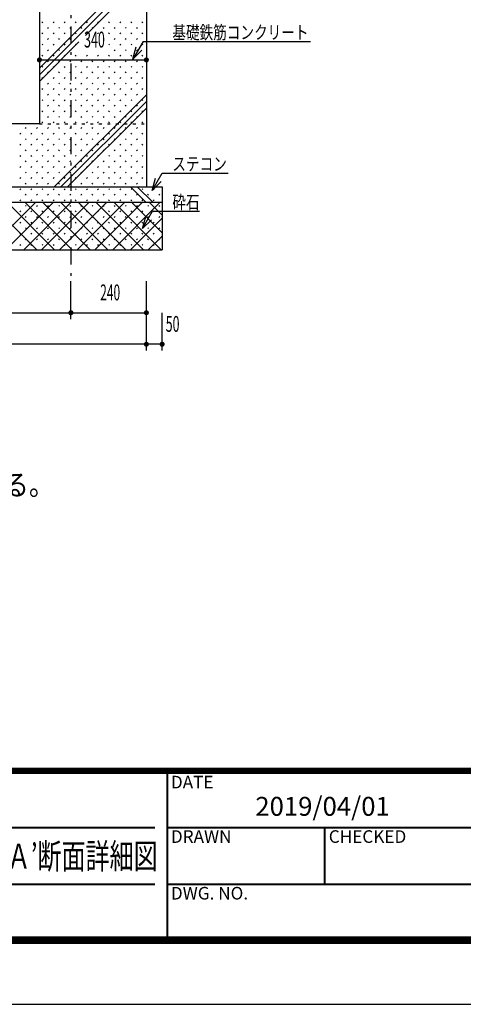
# Model space of a CAD drawing. Extents: x 0 to 48240, y 0 to 25200.
# Drawn here: x 26918 to 28328, y 12600 to 15729 of the extents above; entities that cross this region are included whole.
import ezdxf
from ezdxf.enums import TextEntityAlignment as Align

# ---------------------------------------------------------------- set-up
doc = ezdxf.new("R2010")
doc.units = 0
doc.header["$LTSCALE"] = 9
doc.linetypes.add('CENTER', pattern=[13, 6, -3, 1, -3])
doc.linetypes.add('DOT', pattern=[3, 1, -2])
doc.layers.get('0').update_dxf_attribs({"linetype": 'CONTINUOUS'})
doc.layers.get('DEFPOINTS').update_dxf_attribs({"linetype": 'CONTINUOUS'})
for name, color, linetype in [('0-4文字', 7, 'CONTINUOUS'), ('0-5寸法', 7, 'CONTINUOUS'), ('0-A基礎配筋', 7, 'CONTINUOUS'), ('0-C', 7, 'CONTINUOUS'), ('0-D', 7, 'CONTINUOUS'), ('P_5DRAWFRAME', 104, 'CONTINUOUS')]:
    doc.layers.add(name, color=color, linetype=linetype)
doc.styles.add('BIGFONT', font='simplex.shx', dxfattribs={"bigfont": 'bigfont.shx'})
doc.styles.get("Standard").update_dxf_attribs({"font": 'txt.shx', "bigfont": 'extfont.shx'})

# ---------------------------------------------------------------- blocks, each defined once
blk = doc.blocks.new('DFP2')
at = {"color": 0}
for p, q in [((26.35, 37.5), (580.85, 37.5)), ((26.35, 37.4), (580.85, 37.4)), ((580.85, 37.3), (26.35, 37.3)), ((580.85, 37.2), (26.35, 37.2)), ((26.35, 37.1), (580.85, 37.1)), ((26.35, 37), (580.85, 37)), ((26.35, 36.9), (580.85, 36.9)), ((26.35, 36.8), (580.85, 36.8)), ((26.35, 36.7), (580.85, 36.7)), ((478.3, 37.1), (478.3, 10.1)), ((478.4, 37.1), (478.4, 10.1)), ((384.35, 28.15), (476.35, 28.15)), ((384.35, 28.05), (476.35, 28.05)), ((478.35, 28.15), (562.85, 28.15)), ((478.35, 28.05), (562.85, 28.05)), ((503.3, 28.1), (503.3, 19.1)), ((503.4, 28.1), (503.4, 19.1)), ((384.35, 19.15), (476.35, 19.15)), ((384.35, 19.05), (476.35, 19.05)), ((478.35, 19.15), (562.85, 19.15)), ((478.35, 19.05), (562.85, 19.05)), ((26.35, 10.7), (580.85, 10.7)), ((26.35, 10.6), (580.85, 10.6)), ((26.35, 10.5), (580.85, 10.5)), ((26.35, 10.4), (580.85, 10.4)), ((26.35, 10.3), (580.85, 10.3)), ((26.35, 10.2), (580.85, 10.2)), ((26.35, 10.1), (580.85, 10.1)), ((26.35, 10), (580.85, 10)), ((26.35, 9.9), (580.85, 9.9)), ((26.35, 9.8), (580.85, 9.8)), ((26.35, 9.7), (580.85, 9.7))]:
    blk.add_line(p, q, dxfattribs=at)
at = {"layer": 'DEFPOINTS', "color": 0}
blk.add_line((0, 0), (594, 0), dxfattribs=at)
at = {"color": 0}
for s, p in [('DATE', (478.92, 34.3)), ('DRAWN', (478.92, 25.65)), ('CHECKED', (504.02, 25.65)), ('DWG. NO.', (478.92, 16.65))]:
    blk.add_text(s, height=2, dxfattribs=at).set_placement(p)
at = {"color": 83, "ltscale": 0.5, "style": 'BIGFONT', "flags": 8}
for tag, p in [('REV05', (34.1, 32.19)), ('REV04', (34.1, 27.14)), ('REV03', (34.1, 21.89)), ('REV02', (34.1, 16.64)), ('REV01', (34.1, 11.39))]:
    blk.add_attdef(tag, text='', height=2, dxfattribs=at).set_placement(p, align=Align.BOTTOM_LEFT)
for tag, p in [('REVD5', (101.67, 32.19)), ('R5D', (116.23, 32.19)), ('R5C', (125.35, 32.19)), ('R5A', (134.48, 32.19)), ('REVD4', (101.67, 27.14)), ('R4D', (116.23, 27.14)), ('R4C', (125.35, 27.14)), ('R4A', (134.48, 27.14)), ('REVD3', (101.67, 21.89)), ('R3D', (116.23, 21.89)), ('R3C', (125.35, 21.89)), ('R3A', (134.48, 21.89)), ('REVD2', (101.67, 16.64)), ('R2D', (116.23, 16.64)), ('R2C', (125.35, 16.64)), ('R2A', (134.48, 16.64)), ('REVD1', (101.67, 11.39)), ('R1D', (116.23, 11.39)), ('R1C', (125.35, 11.39)), ('R1A', (134.48, 11.39))]:
    blk.add_attdef(tag, text='', height=2, dxfattribs=at).set_placement(p, align=Align.BOTTOM_CENTER)
at = {"color": 83, "ltscale": 0.5, "style": 'BIGFONT'}
for tag, height, p in [('PROJECT1', 4, (429.42, 29.5)), ('DATE', 3, (503.03, 29.02)), ('SCALE', 3, (542.35, 28.81)), ('PROJECT2', 4, (430.24, 20.28)), ('PROJECT3', 4, (430.24, 11.59)), ('DWGNO', 3, (513.51, 12.49))]:
    blk.add_attdef(tag, text='', height=height, dxfattribs=at).set_placement(p, align=Align.BOTTOM_CENTER)

msp = doc.modelspace()

# ---------------------------------------------------------------- linework, layer by layer
at = {"layer": '0-4文字', "color": 6, "linetype": 'Continuous'}
for p, q in [((27309.9, 15659.5), (27277.5, 15603.5)), ((27309.9, 15659.5), (27842.2, 15659.5)), ((27277.5, 15603.5), (27287.8, 15642.1)), ((27277.5, 15603.5), (27305.8, 15631.7)), ((27339.1, 15186.3), (27371, 15241.5)), ((27371, 15241.5), (27581, 15241.5)), ((27339.1, 15186.3), (27349.5, 15224.9)), ((27339.1, 15186.3), (27367.4, 15214.6)), ((27308.1, 15064.9), (27340, 15120.1)), ((27340, 15120.1), (27489.9, 15120.1)), ((27308.1, 15064.9), (27318.4, 15103.5)), ((27308.1, 15064.9), (27336.4, 15093.2))]:
    msp.add_line(p, q, dxfattribs=at)
at = {"layer": '0-5寸法', "color": 6, "linetype": 'CENTER'}
msp.add_line((27080.5, 16759.7), (27080.5, 14897.4), dxfattribs=at)
at = {"layer": '0-5寸法', "color": 6, "linetype": 'Continuous'}
for p, q in [((26980.5, 15620.8), (26980.5, 15500.8)), ((27320.5, 15620.8), (27320.5, 15500.8)), ((26980.5, 15600.8), (27320.5, 15600.8)), ((27080.5, 14777.4), (27080.5, 14897.4)), ((27320.5, 14777.4), (27320.5, 14897.4)), ((23610.5, 14797.4), (27080.5, 14797.4)), ((27080.5, 14797.4), (27320.5, 14797.4)), ((27320.5, 14677.4), (27320.5, 14797.4)), ((27370.5, 14677.4), (27370.5, 14797.4)), ((27320.5, 14697.4), (20755.5, 14697.4)), ((27370.5, 14697.4), (27320.5, 14697.4))]:
    msp.add_line(p, q, dxfattribs=at)
at = {"layer": '0-5寸法', "color": 4, "linetype": 'Continuous', "const_width": 8}
for points in [[(26976.5, 15600.8, 1), (26984.5, 15600.8, 1)], [(27316.5, 15600.8, 1), (27324.5, 15600.8, 1)], [(27076.5, 14797.4, 1), (27084.5, 14797.4, 1)], [(27316.5, 14797.4, 1), (27324.5, 14797.4, 1)], [(27316.5, 14697.4, 1), (27324.5, 14697.4, 1)], [(27366.5, 14697.4, 1), (27374.5, 14697.4, 1)]]:
    msp.add_lwpolyline(points, format="xyb", close=True, dxfattribs=at)
at = {"layer": '0-A基礎配筋', "color": 2, "linetype": 'Continuous'}
for p, q in [((27320.5, 16207.4), (27320.5, 15197.4)), ((26980.5, 15797.4), (26980.5, 15397.4)), ((26980.5, 15397.4), (23710.5, 15397.4)), ((20705.5, 15197.4), (27370.5, 15197.4)), ((27370.5, 15197.4), (27370.5, 14997.4)), ((27370.5, 15147.4), (20705.5, 15147.4)), ((20705.5, 14997.4), (27370.5, 14997.4))]:
    msp.add_line(p, q, dxfattribs=at)
at = {"layer": '0-A基礎配筋', "color": 2, "linetype": 'DOT'}
msp.add_line((26980.5, 15397.4), (27320.5, 15397.4), dxfattribs=at)
at = {"layer": '0-C', "color": 6, "linetype": 'Continuous'}
for p, q in [((26980.5, 15574.6), (27320.5, 15914.6)), ((26980.5, 15553.3), (27320.5, 15893.3)), ((27126.4, 15678.1), (27320.5, 15872.1)), ((26980.5, 15532.1), (27106.2, 15657.8)), ((27027.6, 15197.4), (27320.5, 15490.3)), ((27048.8, 15197.4), (27320.5, 15469.1)), ((27070, 15197.4), (27320.5, 15447.9)), ((27270.3, 15197.4), (27320.3, 15147.4)), ((27291.6, 15197.4), (27341.6, 15147.4)), ((26817.5, 14997.4), (26967.5, 15147.4)), ((26821.8, 15147.4), (26971.8, 14997.4)), ((26874.1, 14997.4), (27024.1, 15147.4)), ((26878.4, 15147.4), (27028.4, 14997.4)), ((26930.6, 14997.4), (27080.6, 15147.4)), ((26935, 15147.4), (27085, 14997.4)), ((26987.2, 14997.4), (27137.2, 15147.4)), ((26991.5, 15147.4), (27141.5, 14997.4)), ((27043.8, 14997.4), (27193.8, 15147.4)), ((27048.1, 15147.4), (27198.1, 14997.4)), ((27100.4, 14997.4), (27250.4, 15147.4)), ((27104.7, 15147.4), (27254.7, 14997.4)), ((27156.9, 14997.4), (27306.9, 15147.4)), ((27161.2, 15147.4), (27311.2, 14997.4)), ((27213.5, 14997.4), (27363.5, 15147.4)), ((27217.8, 15147.4), (27367.8, 14997.4)), ((27274.4, 15147.4), (27370.5, 15051.3)), ((27330.9, 15147.4), (27370.5, 15107.9)), ((27270.1, 14997.4), (27370.5, 15097.8)), ((27326.6, 14997.4), (27370.5, 15041.3))]:
    msp.add_line(p, q, dxfattribs=at)
at = {"layer": '0-D', "color": 5, "linetype": 'Continuous'}
for p, q in [((26988.7, 15719), (26991.5, 15721.8)), ((27024.1, 15719), (27026.9, 15721.8)), ((27059.4, 15719), (27062.3, 15721.8)), ((27094.8, 15719), (27097.6, 15721.8)), ((27130.1, 15719), (27133, 15721.8)), ((27165.5, 15719), (27168.3, 15721.8)), ((27200.8, 15719), (27203.7, 15721.8)), ((27236.2, 15719), (27239, 15721.8)), ((27271.6, 15719), (27274.4, 15721.8)), ((27306.9, 15719), (27309.7, 15721.8)), ((26988.7, 15683.6), (26991.5, 15686.4)), ((27006.4, 15701.3), (27009.2, 15704.1)), ((27024.1, 15683.6), (27026.9, 15686.4)), ((27041.7, 15701.3), (27044.6, 15704.1)), ((27059.4, 15683.6), (27062.3, 15686.4)), ((27077.1, 15701.3), (27079.9, 15704.1)), ((27094.8, 15683.6), (27097.6, 15686.4)), ((27112.5, 15701.3), (27115.3, 15704.1)), ((27130.1, 15683.6), (27133, 15686.4)), ((27147.8, 15701.3), (27150.6, 15704.1)), ((27165.5, 15683.6), (27168.3, 15686.4)), ((27183.2, 15701.3), (27186, 15704.1)), ((27200.8, 15683.6), (27203.7, 15686.4)), ((27218.5, 15701.3), (27221.4, 15704.1)), ((27236.2, 15683.6), (27239, 15686.4)), ((27253.9, 15701.3), (27256.7, 15704.1)), ((27271.6, 15683.6), (27274.4, 15686.4)), ((27289.2, 15701.3), (27292.1, 15704.1)), ((27306.9, 15683.6), (27309.7, 15686.4)), ((26988.7, 15648.3), (26991.5, 15651.1)), ((27006.4, 15665.9), (27009.2, 15668.8)), ((27024.1, 15648.3), (27026.9, 15651.1)), ((27041.7, 15665.9), (27044.6, 15668.8)), ((27059.4, 15648.3), (27062.3, 15651.1)), ((27077.1, 15665.9), (27079.9, 15668.8)), ((27094.8, 15648.3), (27097.6, 15651.1)), ((27200.8, 15648.3), (27203.7, 15651.1)), ((27218.5, 15665.9), (27221.4, 15668.8)), ((27236.2, 15648.3), (27239, 15651.1)), ((27253.9, 15665.9), (27256.7, 15668.8)), ((27271.6, 15648.3), (27274.4, 15651.1)), ((27289.2, 15665.9), (27292.1, 15668.8)), ((27306.9, 15648.3), (27309.7, 15651.1)), ((26988.7, 15612.9), (26991.5, 15615.7)), ((27006.4, 15630.6), (27009.2, 15633.4)), ((27024.1, 15612.9), (27026.9, 15615.7)), ((27041.7, 15630.6), (27044.6, 15633.4)), ((27059.4, 15612.9), (27062.3, 15615.7)), ((27077.1, 15630.6), (27079.9, 15633.4)), ((27094.8, 15612.9), (27097.6, 15615.7)), ((27130.1, 15612.9), (27133, 15615.7)), ((27165.5, 15612.9), (27168.3, 15615.7)), ((27200.8, 15612.9), (27203.7, 15615.7)), ((27218.5, 15630.6), (27221.4, 15633.4)), ((27236.2, 15612.9), (27239, 15615.7)), ((27253.9, 15630.6), (27256.7, 15633.4)), ((27271.6, 15612.9), (27274.4, 15615.7)), ((27289.2, 15630.6), (27292.1, 15633.4)), ((27306.9, 15612.9), (27309.7, 15615.7)), ((27006.4, 15595.2), (27009.2, 15598)), ((27041.7, 15595.2), (27044.6, 15598)), ((27077.1, 15595.2), (27079.9, 15598)), ((27112.5, 15595.2), (27115.3, 15598)), ((27147.8, 15595.2), (27150.6, 15598)), ((27183.2, 15595.2), (27186, 15598)), ((27218.5, 15595.2), (27221.4, 15598)), ((27253.9, 15595.2), (27256.7, 15598)), ((27289.2, 15595.2), (27292.1, 15598)), ((26988.7, 15577.5), (26991.5, 15580.4)), ((27006.4, 15559.9), (27009.2, 15562.7)), ((27024.1, 15577.5), (27026.9, 15580.4)), ((27041.7, 15559.9), (27044.6, 15562.7)), ((27059.4, 15577.5), (27062.3, 15580.4)), ((27077.1, 15559.9), (27079.9, 15562.7)), ((27094.8, 15577.5), (27097.6, 15580.4)), ((27112.5, 15559.9), (27115.3, 15562.7)), ((27130.1, 15577.5), (27133, 15580.4)), ((27147.8, 15559.9), (27150.6, 15562.7)), ((27165.5, 15577.5), (27168.3, 15580.4)), ((27183.2, 15559.9), (27186, 15562.7)), ((27200.8, 15577.5), (27203.7, 15580.4)), ((27218.5, 15559.9), (27221.4, 15562.7)), ((27236.2, 15577.5), (27239, 15580.4)), ((27253.9, 15559.9), (27256.7, 15562.7)), ((27271.6, 15577.5), (27274.4, 15580.4)), ((27289.2, 15559.9), (27292.1, 15562.7)), ((27306.9, 15577.5), (27309.7, 15580.4)), ((26988.7, 15542.2), (26991.5, 15545)), ((27006.4, 15524.5), (27009.2, 15527.3)), ((27024.1, 15542.2), (27026.9, 15545)), ((27041.7, 15524.5), (27044.6, 15527.3)), ((27059.4, 15542.2), (27062.3, 15545)), ((27077.1, 15524.5), (27079.9, 15527.3)), ((27094.8, 15542.2), (27097.6, 15545)), ((27112.5, 15524.5), (27115.3, 15527.3)), ((27130.1, 15542.2), (27133, 15545)), ((27147.8, 15524.5), (27150.6, 15527.3)), ((27165.5, 15542.2), (27168.3, 15545)), ((27183.2, 15524.5), (27186, 15527.3)), ((27200.8, 15542.2), (27203.7, 15545)), ((27218.5, 15524.5), (27221.4, 15527.3)), ((27236.2, 15542.2), (27239, 15545)), ((27253.9, 15524.5), (27256.7, 15527.3)), ((27271.6, 15542.2), (27274.4, 15545)), ((27289.2, 15524.5), (27292.1, 15527.3)), ((27306.9, 15542.2), (27309.7, 15545)), ((26988.7, 15506.8), (26991.5, 15509.7)), ((27006.4, 15489.2), (27009.2, 15492)), ((27024.1, 15506.8), (27026.9, 15509.7)), ((27041.7, 15489.2), (27044.6, 15492)), ((27059.4, 15506.8), (27062.3, 15509.7)), ((27077.1, 15489.2), (27079.9, 15492)), ((27094.8, 15506.8), (27097.6, 15509.7)), ((27112.5, 15489.2), (27115.3, 15492)), ((27130.1, 15506.8), (27133, 15509.7)), ((27147.8, 15489.2), (27150.6, 15492)), ((27165.5, 15506.8), (27168.3, 15509.7)), ((27183.2, 15489.2), (27186, 15492)), ((27200.8, 15506.8), (27203.7, 15509.7)), ((27218.5, 15489.2), (27221.4, 15492)), ((27236.2, 15506.8), (27239, 15509.7)), ((27253.9, 15489.2), (27256.7, 15492)), ((27271.6, 15506.8), (27274.4, 15509.7)), ((27289.2, 15489.2), (27292.1, 15492)), ((27306.9, 15506.8), (27309.7, 15509.7)), ((26988.7, 15471.5), (26991.5, 15474.3)), ((27006.4, 15453.8), (27009.2, 15456.6)), ((27024.1, 15471.5), (27026.9, 15474.3)), ((27041.7, 15453.8), (27044.6, 15456.6)), ((27059.4, 15471.5), (27062.3, 15474.3)), ((27077.1, 15453.8), (27079.9, 15456.6)), ((27094.8, 15471.5), (27097.6, 15474.3)), ((27112.5, 15453.8), (27115.3, 15456.6)), ((27130.1, 15471.5), (27133, 15474.3)), ((27147.8, 15453.8), (27150.6, 15456.6)), ((27165.5, 15471.5), (27168.3, 15474.3)), ((27183.2, 15453.8), (27186, 15456.6)), ((27200.8, 15471.5), (27203.7, 15474.3)), ((27218.5, 15453.8), (27221.4, 15456.6)), ((27236.2, 15471.5), (27239, 15474.3)), ((27253.9, 15453.8), (27256.7, 15456.6)), ((27271.6, 15471.5), (27274.4, 15474.3)), ((27289.2, 15453.8), (27292.1, 15456.6)), ((27306.9, 15471.5), (27309.7, 15474.3)), ((26988.7, 15436.1), (26991.5, 15439)), ((27024.1, 15436.1), (27026.9, 15439)), ((27059.4, 15436.1), (27062.3, 15439)), ((27094.8, 15436.1), (27097.6, 15439)), ((27130.1, 15436.1), (27133, 15439)), ((27165.5, 15436.1), (27168.3, 15439)), ((27200.8, 15436.1), (27203.7, 15439)), ((27236.2, 15436.1), (27239, 15439)), ((27271.6, 15436.1), (27274.4, 15439)), ((27306.9, 15436.1), (27309.7, 15439)), ((26988.7, 15400.8), (26991.5, 15403.6)), ((27006.4, 15418.4), (27009.2, 15421.3)), ((27024.1, 15400.8), (27026.9, 15403.6)), ((27041.7, 15418.4), (27044.6, 15421.3)), ((27059.4, 15400.8), (27062.3, 15403.6)), ((27077.1, 15418.4), (27079.9, 15421.3)), ((27094.8, 15400.8), (27097.6, 15403.6)), ((27112.5, 15418.4), (27115.3, 15421.3)), ((27130.1, 15400.8), (27133, 15403.6)), ((27147.8, 15418.4), (27150.6, 15421.3)), ((27165.5, 15400.8), (27168.3, 15403.6)), ((27183.2, 15418.4), (27186, 15421.3)), ((27200.8, 15400.8), (27203.7, 15403.6)), ((27218.5, 15418.4), (27221.4, 15421.3)), ((27236.2, 15400.8), (27239, 15403.6)), ((27253.9, 15418.4), (27256.7, 15421.3)), ((27271.6, 15400.8), (27274.4, 15403.6)), ((27289.2, 15418.4), (27292.1, 15421.3)), ((27306.9, 15400.8), (27309.7, 15403.6)), ((26918, 15365.4), (26920.8, 15368.2)), ((26935.7, 15383.1), (26938.5, 15385.9)), ((26953.4, 15365.4), (26956.2, 15368.2)), ((26971, 15383.1), (26973.9, 15385.9)), ((26988.7, 15365.4), (26991.5, 15368.2)), ((27006.4, 15383.1), (27009.2, 15385.9)), ((27024.1, 15365.4), (27026.9, 15368.2)), ((27041.7, 15383.1), (27044.6, 15385.9)), ((27059.4, 15365.4), (27062.3, 15368.2)), ((27077.1, 15383.1), (27079.9, 15385.9)), ((27094.8, 15365.4), (27097.6, 15368.2)), ((27112.5, 15383.1), (27115.3, 15385.9)), ((27130.1, 15365.4), (27133, 15368.2)), ((27147.8, 15383.1), (27150.6, 15385.9)), ((27165.5, 15365.4), (27168.3, 15368.2)), ((27183.2, 15383.1), (27186, 15385.9)), ((27200.8, 15365.4), (27203.7, 15368.2)), ((27218.5, 15383.1), (27221.4, 15385.9)), ((27236.2, 15365.4), (27239, 15368.2)), ((27253.9, 15383.1), (27256.7, 15385.9)), ((27271.6, 15365.4), (27274.4, 15368.2)), ((27289.2, 15383.1), (27292.1, 15385.9)), ((27306.9, 15365.4), (27309.7, 15368.2)), ((26918, 15330.1), (26920.8, 15332.9)), ((26935.7, 15347.7), (26938.5, 15350.6)), ((26953.4, 15330.1), (26956.2, 15332.9)), ((26971, 15347.7), (26973.9, 15350.6)), ((26988.7, 15330.1), (26991.5, 15332.9)), ((27006.4, 15347.7), (27009.2, 15350.6)), ((27024.1, 15330.1), (27026.9, 15332.9)), ((27041.7, 15347.7), (27044.6, 15350.6)), ((27059.4, 15330.1), (27062.3, 15332.9)), ((27077.1, 15347.7), (27079.9, 15350.6)), ((27094.8, 15330.1), (27097.6, 15332.9)), ((27112.5, 15347.7), (27115.3, 15350.6)), ((27130.1, 15330.1), (27133, 15332.9)), ((27147.8, 15347.7), (27150.6, 15350.6)), ((27165.5, 15330.1), (27168.3, 15332.9)), ((27183.2, 15347.7), (27186, 15350.6)), ((27200.8, 15330.1), (27203.7, 15332.9)), ((27218.5, 15347.7), (27221.4, 15350.6)), ((27236.2, 15330.1), (27239, 15332.9)), ((27253.9, 15347.7), (27256.7, 15350.6)), ((27271.6, 15330.1), (27274.4, 15332.9)), ((27289.2, 15347.7), (27292.1, 15350.6)), ((27306.9, 15330.1), (27309.7, 15332.9)), ((26935.7, 15312.4), (26938.5, 15315.2)), ((26971, 15312.4), (26973.9, 15315.2)), ((27006.4, 15312.4), (27009.2, 15315.2)), ((27041.7, 15312.4), (27044.6, 15315.2)), ((27077.1, 15312.4), (27079.9, 15315.2)), ((27112.5, 15312.4), (27115.3, 15315.2)), ((27147.8, 15312.4), (27150.6, 15315.2)), ((27183.2, 15312.4), (27186, 15315.2)), ((27218.5, 15312.4), (27221.4, 15315.2)), ((27253.9, 15312.4), (27256.7, 15315.2)), ((27289.2, 15312.4), (27292.1, 15315.2)), ((26918, 15294.7), (26920.8, 15297.5)), ((26935.7, 15277), (26938.5, 15279.9)), ((26953.4, 15294.7), (26956.2, 15297.5)), ((26971, 15277), (26973.9, 15279.9)), ((26988.7, 15294.7), (26991.5, 15297.5)), ((27006.4, 15277), (27009.2, 15279.9)), ((27024.1, 15294.7), (27026.9, 15297.5)), ((27041.7, 15277), (27044.6, 15279.9)), ((27059.4, 15294.7), (27062.3, 15297.5)), ((27077.1, 15277), (27079.9, 15279.9)), ((27094.8, 15294.7), (27097.6, 15297.5)), ((27112.5, 15277), (27115.3, 15279.9)), ((27130.1, 15294.7), (27133, 15297.5)), ((27147.8, 15277), (27150.6, 15279.9)), ((27165.5, 15294.7), (27168.3, 15297.5)), ((27183.2, 15277), (27186, 15279.9)), ((27200.8, 15294.7), (27203.7, 15297.5)), ((27218.5, 15277), (27221.4, 15279.9)), ((27236.2, 15294.7), (27239, 15297.5)), ((27253.9, 15277), (27256.7, 15279.9)), ((27271.6, 15294.7), (27274.4, 15297.5)), ((27289.2, 15277), (27292.1, 15279.9)), ((27306.9, 15294.7), (27309.7, 15297.5)), ((26918, 15259.3), (26920.8, 15262.2)), ((26935.7, 15241.7), (26938.5, 15244.5)), ((26953.4, 15259.3), (26956.2, 15262.2)), ((26971, 15241.7), (26973.9, 15244.5)), ((26988.7, 15259.3), (26991.5, 15262.2)), ((27006.4, 15241.7), (27009.2, 15244.5)), ((27024.1, 15259.3), (27026.9, 15262.2)), ((27041.7, 15241.7), (27044.6, 15244.5)), ((27059.4, 15259.3), (27062.3, 15262.2)), ((27077.1, 15241.7), (27079.9, 15244.5)), ((27094.8, 15259.3), (27097.6, 15262.2)), ((27112.5, 15241.7), (27115.3, 15244.5)), ((27130.1, 15259.3), (27133, 15262.2)), ((27147.8, 15241.7), (27150.6, 15244.5)), ((27165.5, 15259.3), (27168.3, 15262.2)), ((27183.2, 15241.7), (27186, 15244.5)), ((27200.8, 15259.3), (27203.7, 15262.2)), ((27218.5, 15241.7), (27221.4, 15244.5)), ((27236.2, 15259.3), (27239, 15262.2)), ((27253.9, 15241.7), (27256.7, 15244.5)), ((27271.6, 15259.3), (27274.4, 15262.2)), ((27289.2, 15241.7), (27292.1, 15244.5)), ((27306.9, 15259.3), (27309.7, 15262.2)), ((26918, 15224), (26920.8, 15226.8)), ((26935.7, 15206.3), (26938.5, 15209.1)), ((26953.4, 15224), (26956.2, 15226.8)), ((26971, 15206.3), (26973.9, 15209.1)), ((26988.7, 15224), (26991.5, 15226.8)), ((27006.4, 15206.3), (27009.2, 15209.1)), ((27024.1, 15224), (27026.9, 15226.8)), ((27041.7, 15206.3), (27044.6, 15209.1)), ((27059.4, 15224), (27062.3, 15226.8)), ((27077.1, 15206.3), (27079.9, 15209.1)), ((27094.8, 15224), (27097.6, 15226.8)), ((27112.5, 15206.3), (27115.3, 15209.1)), ((27130.1, 15224), (27133, 15226.8)), ((27147.8, 15206.3), (27150.6, 15209.1)), ((27165.5, 15224), (27168.3, 15226.8)), ((27183.2, 15206.3), (27186, 15209.1)), ((27200.8, 15224), (27203.7, 15226.8)), ((27218.5, 15206.3), (27221.4, 15209.1)), ((27236.2, 15224), (27239, 15226.8)), ((27253.9, 15206.3), (27256.7, 15209.1)), ((27271.6, 15224), (27274.4, 15226.8)), ((27289.2, 15206.3), (27292.1, 15209.1)), ((27306.9, 15224), (27309.7, 15226.8)), ((26918, 15188.6), (26920.8, 15191.5)), ((26953.4, 15188.6), (26956.2, 15191.5)), ((26988.7, 15188.6), (26991.5, 15191.5)), ((27024.1, 15188.6), (27026.9, 15191.5)), ((27059.4, 15188.6), (27062.3, 15191.5)), ((27094.8, 15188.6), (27097.6, 15191.5)), ((27130.1, 15188.6), (27133, 15191.5)), ((27165.5, 15188.6), (27168.3, 15191.5)), ((27200.8, 15188.6), (27203.7, 15191.5)), ((27236.2, 15188.6), (27239, 15191.5)), ((27271.6, 15188.6), (27274.4, 15191.5)), ((27306.9, 15188.6), (27309.7, 15191.5)), ((27342.3, 15188.6), (27345.1, 15191.5)), ((26918, 15153.3), (26920.8, 15156.1)), ((26935.7, 15171), (26938.5, 15173.8)), ((26953.4, 15153.3), (26956.2, 15156.1)), ((26971, 15171), (26973.9, 15173.8)), ((26988.7, 15153.3), (26991.5, 15156.1)), ((27006.4, 15171), (27009.2, 15173.8)), ((27024.1, 15153.3), (27026.9, 15156.1)), ((27041.7, 15171), (27044.6, 15173.8)), ((27059.4, 15153.3), (27062.3, 15156.1)), ((27077.1, 15171), (27079.9, 15173.8)), ((27094.8, 15153.3), (27097.6, 15156.1)), ((27112.5, 15171), (27115.3, 15173.8)), ((27130.1, 15153.3), (27133, 15156.1)), ((27147.8, 15171), (27150.6, 15173.8)), ((27165.5, 15153.3), (27168.3, 15156.1)), ((27183.2, 15171), (27186, 15173.8)), ((27200.8, 15153.3), (27203.7, 15156.1)), ((27218.5, 15171), (27221.4, 15173.8)), ((27236.2, 15153.3), (27239, 15156.1)), ((27253.9, 15171), (27256.7, 15173.8)), ((27271.6, 15153.3), (27274.4, 15156.1)), ((27289.2, 15171), (27292.1, 15173.8)), ((27306.9, 15153.3), (27309.7, 15156.1)), ((27324.6, 15171), (27327.4, 15173.8)), ((27342.3, 15153.3), (27345.1, 15156.1)), ((27359.9, 15171), (27362.8, 15173.8)), ((26918, 15117.9), (26920.8, 15120.8)), ((26935.7, 15135.6), (26938.5, 15138.4)), ((26953.4, 15117.9), (26956.2, 15120.8)), ((26971, 15135.6), (26973.9, 15138.4)), ((26988.7, 15117.9), (26991.5, 15120.8)), ((27006.4, 15135.6), (27009.2, 15138.4)), ((27024.1, 15117.9), (27026.9, 15120.8)), ((27041.7, 15135.6), (27044.6, 15138.4)), ((27059.4, 15117.9), (27062.3, 15120.8)), ((27077.1, 15135.6), (27079.9, 15138.4)), ((27094.8, 15117.9), (27097.6, 15120.8)), ((27112.5, 15135.6), (27115.3, 15138.4)), ((27130.1, 15117.9), (27133, 15120.8)), ((27147.8, 15135.6), (27150.6, 15138.4)), ((27165.5, 15117.9), (27168.3, 15120.8)), ((27183.2, 15135.6), (27186, 15138.4)), ((27200.8, 15117.9), (27203.7, 15120.8)), ((27218.5, 15135.6), (27221.4, 15138.4)), ((27236.2, 15117.9), (27239, 15120.8)), ((27253.9, 15135.6), (27256.7, 15138.4)), ((27271.6, 15117.9), (27274.4, 15120.8)), ((27289.2, 15135.6), (27292.1, 15138.4)), ((27306.9, 15117.9), (27309.7, 15120.8)), ((27324.6, 15135.6), (27327.4, 15138.4)), ((27342.3, 15117.9), (27345.1, 15120.8)), ((27359.9, 15135.6), (27362.8, 15138.4)), ((26918, 15082.6), (26920.8, 15085.4)), ((26935.7, 15100.2), (26938.5, 15103.1)), ((26953.4, 15082.6), (26956.2, 15085.4)), ((26971, 15100.2), (26973.9, 15103.1)), ((26988.7, 15082.6), (26991.5, 15085.4)), ((27006.4, 15100.2), (27009.2, 15103.1)), ((27024.1, 15082.6), (27026.9, 15085.4)), ((27041.7, 15100.2), (27044.6, 15103.1)), ((27059.4, 15082.6), (27062.3, 15085.4)), ((27077.1, 15100.2), (27079.9, 15103.1)), ((27094.8, 15082.6), (27097.6, 15085.4)), ((27112.5, 15100.2), (27115.3, 15103.1)), ((27130.1, 15082.6), (27133, 15085.4)), ((27147.8, 15100.2), (27150.6, 15103.1)), ((27165.5, 15082.6), (27168.3, 15085.4)), ((27183.2, 15100.2), (27186, 15103.1)), ((27200.8, 15082.6), (27203.7, 15085.4)), ((27218.5, 15100.2), (27221.4, 15103.1)), ((27236.2, 15082.6), (27239, 15085.4)), ((27253.9, 15100.2), (27256.7, 15103.1)), ((27271.6, 15082.6), (27274.4, 15085.4)), ((27289.2, 15100.2), (27292.1, 15103.1)), ((27306.9, 15082.6), (27309.7, 15085.4)), ((27324.6, 15100.2), (27327.4, 15103.1)), ((27342.3, 15082.6), (27345.1, 15085.4)), ((27359.9, 15100.2), (27362.8, 15103.1)), ((26918, 15047.2), (26920.8, 15050)), ((26935.7, 15064.9), (26938.5, 15067.7)), ((26953.4, 15047.2), (26956.2, 15050)), ((26971, 15064.9), (26973.9, 15067.7)), ((26988.7, 15047.2), (26991.5, 15050)), ((27006.4, 15064.9), (27009.2, 15067.7)), ((27024.1, 15047.2), (27026.9, 15050)), ((27041.7, 15064.9), (27044.6, 15067.7)), ((27059.4, 15047.2), (27062.3, 15050)), ((27077.1, 15064.9), (27079.9, 15067.7)), ((27094.8, 15047.2), (27097.6, 15050)), ((27112.5, 15064.9), (27115.3, 15067.7)), ((27130.1, 15047.2), (27133, 15050)), ((27147.8, 15064.9), (27150.6, 15067.7)), ((27165.5, 15047.2), (27168.3, 15050)), ((27183.2, 15064.9), (27186, 15067.7)), ((27200.8, 15047.2), (27203.7, 15050)), ((27218.5, 15064.9), (27221.4, 15067.7)), ((27236.2, 15047.2), (27239, 15050)), ((27253.9, 15064.9), (27256.7, 15067.7)), ((27271.6, 15047.2), (27274.4, 15050)), ((27289.2, 15064.9), (27292.1, 15067.7)), ((27306.9, 15047.2), (27309.7, 15050)), ((27324.6, 15064.9), (27327.4, 15067.7)), ((27342.3, 15047.2), (27345.1, 15050)), ((27359.9, 15064.9), (27362.8, 15067.7)), ((26935.7, 15029.5), (26938.5, 15032.4)), ((26971, 15029.5), (26973.9, 15032.4)), ((27006.4, 15029.5), (27009.2, 15032.4)), ((27041.7, 15029.5), (27044.6, 15032.4)), ((27077.1, 15029.5), (27079.9, 15032.4)), ((27112.5, 15029.5), (27115.3, 15032.4)), ((27147.8, 15029.5), (27150.6, 15032.4)), ((27183.2, 15029.5), (27186, 15032.4)), ((27218.5, 15029.5), (27221.4, 15032.4)), ((27253.9, 15029.5), (27256.7, 15032.4)), ((27289.2, 15029.5), (27292.1, 15032.4)), ((27324.6, 15029.5), (27327.4, 15032.4)), ((27359.9, 15029.5), (27362.8, 15032.4)), ((26918, 15011.9), (26920.8, 15014.7)), ((26953.4, 15011.9), (26956.2, 15014.7)), ((26988.7, 15011.9), (26991.5, 15014.7)), ((27024.1, 15011.9), (27026.9, 15014.7)), ((27059.4, 15011.9), (27062.3, 15014.7)), ((27094.8, 15011.9), (27097.6, 15014.7)), ((27130.1, 15011.9), (27133, 15014.7)), ((27165.5, 15011.9), (27168.3, 15014.7)), ((27200.8, 15011.9), (27203.7, 15014.7)), ((27236.2, 15011.9), (27239, 15014.7)), ((27271.6, 15011.9), (27274.4, 15014.7)), ((27306.9, 15011.9), (27309.7, 15014.7)), ((27342.3, 15011.9), (27345.1, 15014.7))]:
    msp.add_line(p, q, dxfattribs=at)

# ---------------------------------------------------------------- block references
at = {"layer": 'P_5DRAWFRAME', "linetype": 'Continuous'}
ref = msp.add_blockref('DFP2', (17820, 12600), dxfattribs=dict(at, xscale=20, yscale=20, zscale=20))
ref.add_attrib('PROJECT2', '公園トイレ （Bタイプ：ブラウン） Ａ－Ａ’断面詳細図', dxfattribs={"layer": '0', "color": 83, "ltscale": 0.5, "height": 80, "style": 'BIGFONT', "width": 0.7}).set_placement((26424.8, 13005.7), align=Align.BOTTOM_CENTER)
ref.add_attrib('DATE', '2019/04/01', dxfattribs={"layer": '0', "color": 83, "ltscale": 0.5, "height": 60, "style": 'BIGFONT'}).set_placement((27880.6, 13180.3), align=Align.BOTTOM_CENTER)

# ---------------------------------------------------------------- texts
at = {"layer": '0-4文字', "color": 5, "lineweight": -3, "width": 0.754}
for s, p in [('基礎鉄筋コンクリート', (27403, 15667.2)), ('ステコン', (27403, 15249.2)), ('砕石', (27403, 15127.8))]:
    msp.add_text(s, height=42.08, dxfattribs=at).set_placement(p)
at = {"layer": '0-4文字', "color": 4, "lineweight": -3, "width": 0.878}
msp.add_text('部分は一次側現場施工とする。', height=67.32, dxfattribs=at).set_placement((25898.7, 14217.1))
at = {"layer": '0-5寸法', "color": 6, "lineweight": -3}
for s, width, p in [('340', 0.578, (27155.4, 15624.4)), ('240', 0.554, (27205.4, 14821))]:
    msp.add_text(s, height=50.49, dxfattribs=dict(at, width=width)).set_placement(p, align=Align.BOTTOM_CENTER)
at = {"layer": '0-5寸法', "color": 4, "lineweight": -3, "width": 0.575}
msp.add_text('50', height=50.49, dxfattribs=at).set_placement((27403.9, 14721), align=Align.BOTTOM_CENTER)

doc.saveas('drawing.dxf')
